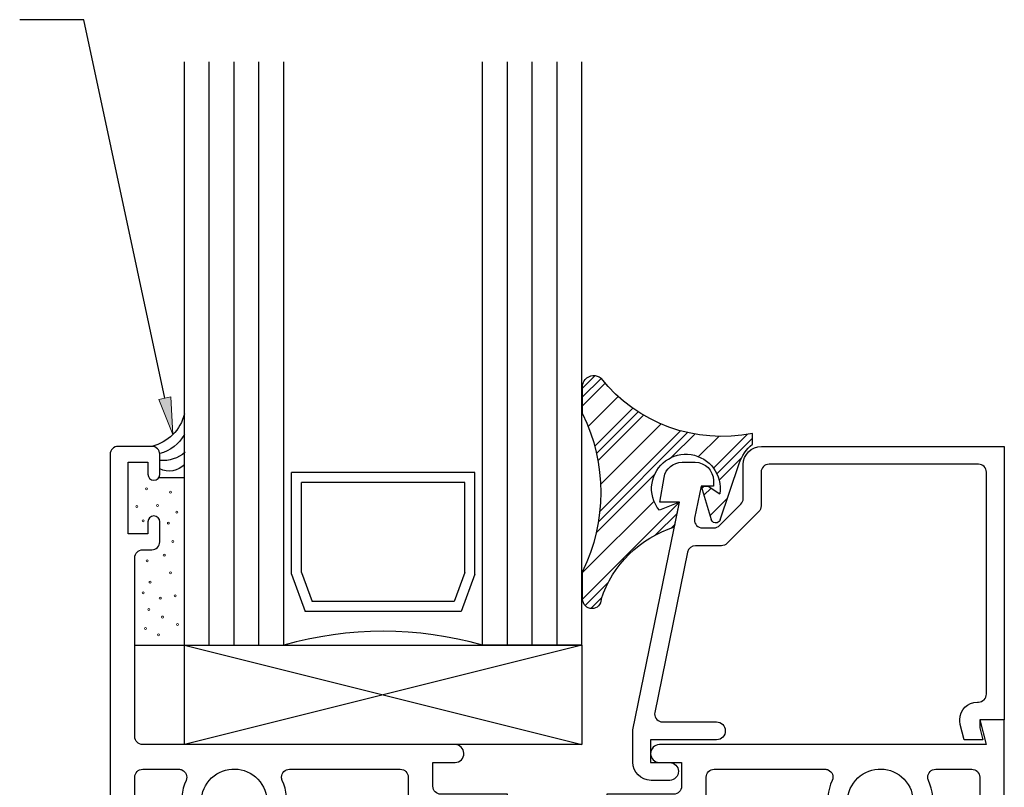
# Model space of a CAD drawing. Units: inches. Extents: x 0.5 to 8, y 0.3 to 10.7.
# Drawn here: x 2.9 to 5.4, y 7 to 8.9 of the extents above; entities that cross this region are included whole.
import ezdxf

# ---------------------------------------------------------------- set-up
doc = ezdxf.new("R2010")
doc.units = ezdxf.units.IN
doc.header["$MEASUREMENT"] = 0
doc.layers.add('OBJ', color=7, linetype='Continuous')
doc.layers.add('POLY', color=7, linetype='Continuous')

# ---------------------------------------------------------------- blocks, each defined once
blk = doc.blocks.new('block 58')
at = {"layer": 'POLY', "color": 242, "lineweight": 25, "true_color": 0xcc0033}
blk.add_lwpolyline([(3.312, 7.3114), (3.312, 7.7326)], dxfattribs=at)
blk = doc.blocks.new('block 59')
at = {"layer": 'POLY', "color": 242, "lineweight": 25, "true_color": 0xcc0033}
blk.add_lwpolyline([(3.187, 7.3114), (3.312, 7.3114)], dxfattribs=at)
blk = doc.blocks.new('block 60')
at = {"layer": 'POLY', "color": 242, "lineweight": 13, "true_color": 0xcc0033}
blk.add_open_spline([(3.2613, 7.5352), (3.2599, 7.5352), (3.2588, 7.5363), (3.2588, 7.5377), (3.2588, 7.5391), (3.2599, 7.5402), (3.2613, 7.5402), (3.2627, 7.5402), (3.2638, 7.5391), (3.2638, 7.5377), (3.2638, 7.5363), (3.2627, 7.5352), (3.2613, 7.5352)], degree=3, knots=[0, 0, 0, 0, 1, 1, 1, 2, 2, 2, 3, 3, 3, 4, 4, 4, 4], dxfattribs=at)
blk = doc.blocks.new('block 61')
at = {"layer": 'POLY', "color": 242, "lineweight": 13, "true_color": 0xcc0033}
blk.add_open_spline([(3.208, 7.4402), (3.2067, 7.4402), (3.2055, 7.4413), (3.2055, 7.4427), (3.2055, 7.4441), (3.2067, 7.4452), (3.208, 7.4452), (3.2094, 7.4452), (3.2105, 7.4441), (3.2105, 7.4427), (3.2105, 7.4413), (3.2094, 7.4402), (3.208, 7.4402)], degree=3, knots=[0, 0, 0, 0, 1, 1, 1, 2, 2, 2, 3, 3, 3, 4, 4, 4, 4], dxfattribs=at)
blk = doc.blocks.new('block 62')
at = {"layer": 'POLY', "color": 242, "lineweight": 13, "true_color": 0xcc0033}
blk.add_open_spline([(3.2887, 7.433), (3.2873, 7.433), (3.2862, 7.4341), (3.2862, 7.4355), (3.2862, 7.4369), (3.2873, 7.438), (3.2887, 7.438), (3.29, 7.438), (3.2912, 7.4369), (3.2912, 7.4355), (3.2912, 7.4341), (3.29, 7.433), (3.2887, 7.433)], degree=3, knots=[0, 0, 0, 0, 1, 1, 1, 2, 2, 2, 3, 3, 3, 4, 4, 4, 4], dxfattribs=at)
blk = doc.blocks.new('block 63')
at = {"layer": 'POLY', "color": 242, "lineweight": 13, "true_color": 0xcc0033}
blk.add_open_spline([(3.2138, 7.351), (3.2124, 7.351), (3.2113, 7.3521), (3.2113, 7.3535), (3.2113, 7.3548), (3.2124, 7.356), (3.2138, 7.356), (3.2152, 7.356), (3.2163, 7.3548), (3.2163, 7.3535), (3.2163, 7.3521), (3.2152, 7.351), (3.2138, 7.351)], degree=3, knots=[0, 0, 0, 0, 1, 1, 1, 2, 2, 2, 3, 3, 3, 4, 4, 4, 4], dxfattribs=at)
blk = doc.blocks.new('block 64')
at = {"layer": 'POLY', "color": 242, "lineweight": 13, "true_color": 0xcc0033}
blk.add_open_spline([(3.2224, 7.3985), (3.2211, 7.3985), (3.2199, 7.3996), (3.2199, 7.401), (3.2199, 7.4023), (3.2211, 7.4035), (3.2224, 7.4035), (3.2238, 7.4035), (3.2249, 7.4023), (3.2249, 7.401), (3.2249, 7.3996), (3.2238, 7.3985), (3.2224, 7.3985)], degree=3, knots=[0, 0, 0, 0, 1, 1, 1, 2, 2, 2, 3, 3, 3, 4, 4, 4, 4], dxfattribs=at)
blk = doc.blocks.new('block 65')
at = {"layer": 'POLY', "color": 242, "lineweight": 13, "true_color": 0xcc0033}
blk.add_open_spline([(3.2469, 7.3351), (3.2455, 7.3351), (3.2444, 7.3362), (3.2444, 7.3376), (3.2444, 7.339), (3.2455, 7.3401), (3.2469, 7.3401), (3.2483, 7.3401), (3.2494, 7.339), (3.2494, 7.3376), (3.2494, 7.3362), (3.2483, 7.3351), (3.2469, 7.3351)], degree=3, knots=[0, 0, 0, 0, 1, 1, 1, 2, 2, 2, 3, 3, 3, 4, 4, 4, 4], dxfattribs=at)
blk = doc.blocks.new('block 66')
at = {"layer": 'POLY', "color": 242, "lineweight": 13, "true_color": 0xcc0033}
blk.add_open_spline([(3.257, 7.3797), (3.2556, 7.3797), (3.2545, 7.3809), (3.2545, 7.3822), (3.2545, 7.3836), (3.2556, 7.3847), (3.257, 7.3847), (3.2584, 7.3847), (3.2595, 7.3836), (3.2595, 7.3822), (3.2595, 7.3809), (3.2584, 7.3797), (3.257, 7.3797)], degree=3, knots=[0, 0, 0, 0, 1, 1, 1, 2, 2, 2, 3, 3, 3, 4, 4, 4, 4], dxfattribs=at)
blk = doc.blocks.new('block 67')
at = {"layer": 'POLY', "color": 242, "lineweight": 13, "true_color": 0xcc0033}
blk.add_open_spline([(3.2181, 7.5208), (3.2167, 7.5208), (3.2156, 7.5219), (3.2156, 7.5233), (3.2156, 7.5247), (3.2167, 7.5258), (3.2181, 7.5258), (3.2195, 7.5258), (3.2206, 7.5247), (3.2206, 7.5233), (3.2206, 7.5219), (3.2195, 7.5208), (3.2181, 7.5208)], degree=3, knots=[0, 0, 0, 0, 1, 1, 1, 2, 2, 2, 3, 3, 3, 4, 4, 4, 4], dxfattribs=at)
blk = doc.blocks.new('block 68')
at = {"layer": 'POLY', "color": 242, "lineweight": 13, "true_color": 0xcc0033}
blk.add_open_spline([(3.2771, 7.4906), (3.2758, 7.4906), (3.2746, 7.4917), (3.2746, 7.4931), (3.2746, 7.4945), (3.2758, 7.4956), (3.2771, 7.4956), (3.2785, 7.4956), (3.2796, 7.4945), (3.2796, 7.4931), (3.2796, 7.4917), (3.2785, 7.4906), (3.2771, 7.4906)], degree=3, knots=[0, 0, 0, 0, 1, 1, 1, 2, 2, 2, 3, 3, 3, 4, 4, 4, 4], dxfattribs=at)
blk = doc.blocks.new('block 69')
at = {"layer": 'POLY', "color": 242, "lineweight": 13, "true_color": 0xcc0033}
blk.add_open_spline([(3.2253, 7.4676), (3.2239, 7.4676), (3.2228, 7.4687), (3.2228, 7.4701), (3.2228, 7.4714), (3.2239, 7.4726), (3.2253, 7.4726), (3.2267, 7.4726), (3.2278, 7.4714), (3.2278, 7.4701), (3.2278, 7.4687), (3.2267, 7.4676), (3.2253, 7.4676)], degree=3, knots=[0, 0, 0, 0, 1, 1, 1, 2, 2, 2, 3, 3, 3, 4, 4, 4, 4], dxfattribs=at)
blk = doc.blocks.new('block 70')
at = {"layer": 'POLY', "color": 242, "lineweight": 13, "true_color": 0xcc0033}
blk.add_open_spline([(3.2512, 7.4272), (3.2498, 7.4272), (3.2487, 7.4284), (3.2487, 7.4297), (3.2487, 7.4311), (3.2498, 7.4322), (3.2512, 7.4322), (3.2526, 7.4322), (3.2537, 7.4311), (3.2537, 7.4297), (3.2537, 7.4284), (3.2526, 7.4272), (3.2512, 7.4272)], degree=3, knots=[0, 0, 0, 0, 1, 1, 1, 2, 2, 2, 3, 3, 3, 4, 4, 4, 4], dxfattribs=at)
blk = doc.blocks.new('block 71')
at = {"layer": 'POLY', "color": 242, "lineweight": 13, "true_color": 0xcc0033}
blk.add_open_spline([(3.2944, 7.361), (3.293, 7.361), (3.2919, 7.3622), (3.2919, 7.3635), (3.2919, 7.3649), (3.293, 7.366), (3.2944, 7.366), (3.2958, 7.366), (3.2969, 7.3649), (3.2969, 7.3635), (3.2969, 7.3622), (3.2958, 7.361), (3.2944, 7.361)], degree=3, knots=[0, 0, 0, 0, 1, 1, 1, 2, 2, 2, 3, 3, 3, 4, 4, 4, 4], dxfattribs=at)
blk = doc.blocks.new('block 72')
at = {"layer": 'POLY', "color": 242, "lineweight": 13, "true_color": 0xcc0033}
blk.add_open_spline([(3.2714, 7.6158), (3.27, 7.6158), (3.2689, 7.6169), (3.2689, 7.6183), (3.2689, 7.6197), (3.27, 7.6208), (3.2714, 7.6208), (3.2728, 7.6208), (3.2739, 7.6197), (3.2739, 7.6183), (3.2739, 7.6169), (3.2728, 7.6158), (3.2714, 7.6158)], degree=3, knots=[0, 0, 0, 0, 1, 1, 1, 2, 2, 2, 3, 3, 3, 4, 4, 4, 4], dxfattribs=at)
blk = doc.blocks.new('block 73')
at = {"layer": 'POLY', "color": 242, "lineweight": 13, "true_color": 0xcc0033}
blk.add_open_spline([(3.2771, 7.6935), (3.2758, 7.6935), (3.2746, 7.6947), (3.2746, 7.696), (3.2746, 7.6974), (3.2758, 7.6985), (3.2771, 7.6985), (3.2785, 7.6985), (3.2796, 7.6974), (3.2796, 7.696), (3.2796, 7.6947), (3.2785, 7.6935), (3.2771, 7.6935)], degree=3, knots=[0, 0, 0, 0, 1, 1, 1, 2, 2, 2, 3, 3, 3, 4, 4, 4, 4], dxfattribs=at)
blk = doc.blocks.new('block 74')
at = {"layer": 'POLY', "color": 242, "lineweight": 13, "true_color": 0xcc0033}
blk.add_open_spline([(3.293, 7.6432), (3.2916, 7.6432), (3.2905, 7.6443), (3.2905, 7.6457), (3.2905, 7.647), (3.2916, 7.6482), (3.293, 7.6482), (3.2944, 7.6482), (3.2955, 7.647), (3.2955, 7.6457), (3.2955, 7.6443), (3.2944, 7.6432), (3.293, 7.6432)], degree=3, knots=[0, 0, 0, 0, 1, 1, 1, 2, 2, 2, 3, 3, 3, 4, 4, 4, 4], dxfattribs=at)
blk = doc.blocks.new('block 75')
at = {"layer": 'POLY', "color": 242, "lineweight": 13, "true_color": 0xcc0033}
blk.add_open_spline([(3.2829, 7.5697), (3.2815, 7.5697), (3.2804, 7.5709), (3.2804, 7.5722), (3.2804, 7.5736), (3.2815, 7.5747), (3.2829, 7.5747), (3.2843, 7.5747), (3.2854, 7.5736), (3.2854, 7.5722), (3.2854, 7.5709), (3.2843, 7.5697), (3.2829, 7.5697)], degree=3, knots=[0, 0, 0, 0, 1, 1, 1, 2, 2, 2, 3, 3, 3, 4, 4, 4, 4], dxfattribs=at)
blk = doc.blocks.new('block 76')
at = {"layer": 'POLY', "color": 242, "lineweight": 13, "true_color": 0xcc0033}
blk.add_open_spline([(3.208, 7.6216), (3.2067, 7.6216), (3.2055, 7.6227), (3.2055, 7.6241), (3.2055, 7.6254), (3.2067, 7.6266), (3.208, 7.6266), (3.2094, 7.6266), (3.2105, 7.6254), (3.2105, 7.6241), (3.2105, 7.6227), (3.2094, 7.6216), (3.208, 7.6216)], degree=3, knots=[0, 0, 0, 0, 1, 1, 1, 2, 2, 2, 3, 3, 3, 4, 4, 4, 4], dxfattribs=at)
blk = doc.blocks.new('block 77')
at = {"layer": 'POLY', "color": 242, "lineweight": 13, "true_color": 0xcc0033}
blk.add_open_spline([(3.1922, 7.6575), (3.1908, 7.6575), (3.1897, 7.6587), (3.1897, 7.66), (3.1897, 7.6614), (3.1908, 7.6625), (3.1922, 7.6625), (3.1936, 7.6625), (3.1947, 7.6614), (3.1947, 7.66), (3.1947, 7.6587), (3.1936, 7.6575), (3.1922, 7.6575)], degree=3, knots=[0, 0, 0, 0, 1, 1, 1, 2, 2, 2, 3, 3, 3, 4, 4, 4, 4], dxfattribs=at)
blk = doc.blocks.new('block 78')
at = {"layer": 'POLY', "color": 242, "lineweight": 13, "true_color": 0xcc0033}
blk.add_open_spline([(3.2167, 7.7022), (3.2153, 7.7022), (3.2142, 7.7033), (3.2142, 7.7047), (3.2142, 7.7061), (3.2153, 7.7072), (3.2167, 7.7072), (3.2181, 7.7072), (3.2192, 7.7061), (3.2192, 7.7047), (3.2192, 7.7033), (3.2181, 7.7022), (3.2167, 7.7022)], degree=3, knots=[0, 0, 0, 0, 1, 1, 1, 2, 2, 2, 3, 3, 3, 4, 4, 4, 4], dxfattribs=at)
blk = doc.blocks.new('block 79')
at = {"layer": 'POLY', "color": 242, "lineweight": 13, "true_color": 0xcc0033}
blk.add_open_spline([(3.244, 7.6604), (3.2427, 7.6604), (3.2415, 7.6615), (3.2415, 7.6629), (3.2415, 7.6643), (3.2427, 7.6654), (3.244, 7.6654), (3.2454, 7.6654), (3.2465, 7.6643), (3.2465, 7.6629), (3.2465, 7.6615), (3.2454, 7.6604), (3.244, 7.6604)], degree=3, knots=[0, 0, 0, 0, 1, 1, 1, 2, 2, 2, 3, 3, 3, 4, 4, 4, 4], dxfattribs=at)
blk = doc.blocks.new('block 80')
at = {"layer": 'POLY', "color": 242, "lineweight": 25, "true_color": 0xcc0033}
blk.add_open_spline([(3.312, 7.8934), (3.3021, 7.8529), (3.2705, 7.8213), (3.23, 7.8114)], degree=3, dxfattribs=at)
blk = doc.blocks.new('block 81')
at = {"layer": 'POLY', "color": 242, "lineweight": 25, "true_color": 0xcc0033}
blk.add_open_spline([(3.312, 7.8413), (3.2988, 7.8175), (3.2763, 7.8001), (3.2499, 7.7933)], degree=3, dxfattribs=at)
blk = doc.blocks.new('block 82')
at = {"layer": 'POLY', "color": 242, "lineweight": 25, "true_color": 0xcc0033}
blk.add_open_spline([(3.3137, 7.7967), (3.2962, 7.7814), (3.2732, 7.7739), (3.25, 7.7759)], degree=3, dxfattribs=at)
blk = doc.blocks.new('block 83')
at = {"layer": 'POLY', "color": 242, "lineweight": 25, "true_color": 0xcc0033}
blk.add_open_spline([(3.312, 7.7653), (3.2957, 7.749), (3.2708, 7.7448), (3.25, 7.7548)], degree=3, dxfattribs=at)
blk = doc.blocks.new('block 84')
at = {"layer": 'POLY', "color": 242, "lineweight": 25, "true_color": 0xcc0033}
blk.add_lwpolyline([(3.312, 7.7326), (3.2471, 7.7326)], dxfattribs=at)
blk = doc.blocks.new('block 85')
at = {"layer": 'POLY', "color": 242, "lineweight": 25, "true_color": 0xcc0033}
blk.add_lwpolyline([(4.314, 7.8936), (4.314, 7.9662)], dxfattribs=at)
blk = doc.blocks.new('block 86')
at = {"layer": 'POLY', "color": 242, "lineweight": 25, "true_color": 0xcc0033}
blk.add_lwpolyline([(4.314, 7.4266), (4.314, 7.497)], dxfattribs=at)
blk = doc.blocks.new('block 87')
at = {"layer": 'POLY', "color": 242, "lineweight": 25, "true_color": 0xcc0033}
blk.add_open_spline([(4.314, 7.8936), (4.3748, 7.7684), (4.3748, 7.6222), (4.314, 7.497)], degree=3, dxfattribs=at)
blk = doc.blocks.new('block 88')
at = {"layer": 'POLY', "color": 242, "lineweight": 25, "true_color": 0xcc0033}
blk.add_open_spline([(4.314, 7.9662), (4.3149, 7.9711), (4.3171, 7.9757), (4.3203, 7.9795), (4.3305, 7.9915), (4.3484, 7.993), (4.3604, 7.9828)], degree=3, knots=[0, 0, 0, 0, 1, 1, 1, 2, 2, 2, 2], dxfattribs=at)
blk = doc.blocks.new('block 89')
at = {"layer": 'POLY', "color": 242, "lineweight": 25, "true_color": 0xcc0033}
blk.add_open_spline([(4.7411, 7.844), (4.5982, 7.8153), (4.4513, 7.8688), (4.3604, 7.9828)], degree=3, dxfattribs=at)
blk = doc.blocks.new('block 90')
at = {"layer": 'POLY', "color": 242, "lineweight": 25, "true_color": 0xcc0033}
blk.add_open_spline([(4.3604, 7.4266), (4.3604, 7.4138), (4.35, 7.4034), (4.3372, 7.4034), (4.3244, 7.4034), (4.314, 7.4138), (4.314, 7.4266)], degree=3, knots=[0, 0, 0, 0, 1, 1, 1, 2, 2, 2, 2], dxfattribs=at)
blk = doc.blocks.new('block 91')
at = {"layer": 'POLY', "color": 242, "lineweight": 25, "true_color": 0xcc0033}
blk.add_open_spline([(4.3604, 7.4266), (4.3889, 7.5136), (4.4577, 7.5814), (4.5451, 7.6086)], degree=3, dxfattribs=at)
blk = doc.blocks.new('block 92')
at = {"layer": 'POLY', "color": 242, "lineweight": 25, "true_color": 0xcc0033}
blk.add_open_spline([(4.5071, 7.6507), (4.4915, 7.6696), (4.4847, 7.6944), (4.4885, 7.7186), (4.4958, 7.7657), (4.5398, 7.7979), (4.5868, 7.7907), (4.6339, 7.7834), (4.6661, 7.7394), (4.6588, 7.6923)], degree=3, knots=[0, 0, 0, 0, 1, 1, 1, 2, 2, 2, 3, 3, 3, 3], dxfattribs=at)
blk = doc.blocks.new('block 93')
at = {"layer": 'POLY', "color": 242, "lineweight": 25, "true_color": 0xcc0033}
blk.add_lwpolyline([(4.558, 7.6714), (4.5071, 7.6507)], dxfattribs=at)
blk = doc.blocks.new('block 94')
at = {"layer": 'POLY', "color": 242, "lineweight": 25, "true_color": 0xcc0033}
blk.add_lwpolyline([(4.5451, 7.6086), (4.558, 7.6714)], dxfattribs=at)
blk = doc.blocks.new('block 95')
at = {"layer": 'POLY', "color": 242, "lineweight": 25, "true_color": 0xcc0033}
blk.add_lwpolyline([(4.7411, 7.8172), (4.7411, 7.844)], dxfattribs=at)
blk = doc.blocks.new('block 96')
at = {"layer": 'POLY', "color": 242, "lineweight": 25, "true_color": 0xcc0033}
blk.add_open_spline([(4.7079, 7.7682), (4.7143, 7.7873), (4.7258, 7.8042), (4.7411, 7.8172)], degree=3, dxfattribs=at)
blk = doc.blocks.new('block 97')
at = {"layer": 'POLY', "color": 242, "lineweight": 25, "true_color": 0xcc0033}
blk.add_lwpolyline([(4.6602, 7.627), (4.7079, 7.7682)], dxfattribs=at)
blk = doc.blocks.new('block 98')
at = {"layer": 'POLY', "color": 242, "lineweight": 25, "true_color": 0xcc0033}
blk.add_open_spline([(4.6602, 7.627), (4.659, 7.6234), (4.656, 7.6206), (4.6524, 7.6194), (4.6461, 7.6175), (4.6394, 7.6211), (4.6375, 7.6274)], degree=3, knots=[0, 0, 0, 0, 1, 1, 1, 2, 2, 2, 2], dxfattribs=at)
blk = doc.blocks.new('block 99')
at = {"layer": 'POLY', "color": 242, "lineweight": 25, "true_color": 0xcc0033}
blk.add_lwpolyline([(4.6121, 7.7114), (4.6375, 7.6274)], dxfattribs=at)
blk = doc.blocks.new('block 100')
at = {"layer": 'POLY', "color": 242, "lineweight": 25, "true_color": 0xcc0033}
blk.add_lwpolyline([(4.6301, 7.7114), (4.6588, 7.6923)], dxfattribs=at)
blk = doc.blocks.new('block 101')
at = {"layer": 'POLY', "color": 242, "lineweight": 25, "true_color": 0xcc0033}
blk.add_lwpolyline([(4.6121, 7.7114), (4.6301, 7.7114)], dxfattribs=at)
blk = doc.blocks.new('block 136')
at = {"layer": 'OBJ', "color": 4, "lineweight": 25, "true_color": 0x00ffff}
blk.add_open_spline([(3.875, 6.9794), (3.875, 6.9905), (3.866, 6.9994), (3.855, 6.9994), (3.855, 6.9994), (3.5763, 6.9994), (3.5763, 6.9994), (3.5653, 6.9994), (3.5563, 6.9905), (3.5563, 6.9794), (3.5563, 6.9766), (3.5569, 6.9738), (3.5581, 6.9713), (3.5809, 6.92), (3.5689, 6.8599), (3.5282, 6.8213), (3.5182, 6.8118), (3.5024, 6.8122), (3.4929, 6.8222), (3.4834, 6.8322), (3.4838, 6.8481), (3.4938, 6.8576), (3.5268, 6.8889), (3.5282, 6.9412), (3.4968, 6.9742), (3.4655, 7.0073), (3.4133, 7.0086), (3.3802, 6.9773), (3.3472, 6.9459), (3.3458, 6.8937), (3.3772, 6.8606), (3.3781, 6.8596), (3.3792, 6.8586), (3.3802, 6.8576), (3.3902, 6.8481), (3.3906, 6.8322), (3.3811, 6.8222), (3.3716, 6.8122), (3.3558, 6.8118), (3.3458, 6.8213), (3.3051, 6.8599), (3.2931, 6.92), (3.3159, 6.9713), (3.3204, 6.9814), (3.3159, 6.9932), (3.3058, 6.9977), (3.3032, 6.9988), (3.3005, 6.9994), (3.2977, 6.9994), (3.2977, 6.9994), (3.207, 6.9994), (3.207, 6.9994), (3.196, 6.9994), (3.187, 6.9905), (3.187, 6.9794), (3.187, 6.9794), (3.187, 6.3439), (3.187, 6.3439), (3.1691, 6.3229), (3.1715, 6.2914), (3.1925, 6.2734), (3.1978, 6.2689), (3.204, 6.2655), (3.2106, 6.2635), (3.2106, 6.2635), (3.1779, 6.0779), (3.1779, 6.0779), (3.1762, 6.0684), (3.1679, 6.0614), (3.1582, 6.0614), (3.1582, 6.0614), (3.145, 6.0614), (3.145, 6.0614), (3.134, 6.0614), (3.125, 6.0704), (3.125, 6.0814), (3.125, 6.0814), (3.125, 7.7914), (3.125, 7.7914), (3.125, 7.8025), (3.134, 7.8114), (3.145, 7.8114), (3.145, 7.8114), (3.23, 7.8114), (3.23, 7.8114), (3.241, 7.8114), (3.25, 7.8025), (3.25, 7.7914), (3.25, 7.7914), (3.25, 7.7414), (3.25, 7.7414), (3.25, 7.7331), (3.2433, 7.7264), (3.235, 7.7264), (3.2267, 7.7264), (3.22, 7.7331), (3.22, 7.7414), (3.22, 7.7414), (3.22, 7.7714), (3.22, 7.7714), (3.22, 7.7714), (3.17, 7.7714), (3.17, 7.7714), (3.17, 7.7714), (3.17, 7.5914), (3.17, 7.5914), (3.17, 7.5914), (3.22, 7.5914), (3.22, 7.5914), (3.22, 7.5914), (3.22, 7.6214), (3.22, 7.6214), (3.22, 7.6297), (3.2267, 7.6364), (3.235, 7.6364), (3.2433, 7.6364), (3.25, 7.6297), (3.25, 7.6214), (3.25, 7.6214), (3.25, 7.5714), (3.25, 7.5714), (3.25, 7.5604), (3.241, 7.5514), (3.23, 7.5514), (3.23, 7.5514), (3.207, 7.5514), (3.207, 7.5514), (3.196, 7.5514), (3.187, 7.5425), (3.187, 7.5314), (3.187, 7.5314), (3.187, 7.0814), (3.187, 7.0814), (3.187, 7.0704), (3.196, 7.0614), (3.207, 7.0614), (3.207, 7.0614), (3.993, 7.0614), (3.993, 7.0614), (4.005, 7.0611), (4.0147, 7.0515), (4.015, 7.0394), (4.0153, 7.027), (4.0054, 7.0167), (3.993, 7.0164), (3.993, 7.0164), (3.937, 7.0164), (3.937, 7.0164), (3.937, 7.0164), (3.937, 6.9564), (3.937, 6.9564), (3.937, 6.9454), (3.946, 6.9364), (3.957, 6.9364), (3.957, 6.9364), (4.125, 6.9364), (4.125, 6.9364), (4.125, 6.9364), (4.125, 6.8544), (4.125, 6.8544), (4.125, 6.8434), (4.116, 6.8344), (4.105, 6.8344), (4.094, 6.8344), (4.085, 6.8434), (4.085, 6.8544), (4.085, 6.8655), (4.076, 6.8744), (4.065, 6.8744), (4.065, 6.8744), (4.02, 6.8744), (4.02, 6.8744), (4.009, 6.8744), (4, 6.8655), (4, 6.8544), (4, 6.8544), (4, 6.6144), (4, 6.6144), (4, 6.6034), (4.009, 6.5944), (4.02, 6.5944), (4.02, 6.5944), (4.065, 6.5944), (4.065, 6.5944), (4.076, 6.5944), (4.085, 6.6034), (4.085, 6.6144), (4.085, 6.6255), (4.094, 6.6344), (4.105, 6.6344), (4.116, 6.6344), (4.125, 6.6255), (4.125, 6.6144), (4.125, 6.6144), (4.125, 6.6064), (4.125, 6.6064), (4.125, 6.5722), (4.0972, 6.5444), (4.063, 6.5444), (4.063, 6.5444), (4.012, 6.5444), (4.012, 6.5444), (3.9778, 6.5444), (3.95, 6.5722), (3.95, 6.6064), (3.95, 6.6064), (3.95, 6.8569), (3.95, 6.8569), (3.9495, 6.8648), (3.9444, 6.8717), (3.937, 6.8744), (3.9028, 6.8744), (3.875, 6.9022), (3.875, 6.9364), (3.875, 6.9364), (3.875, 6.9794), (3.875, 6.9794)], degree=3, knots=[0, 0, 0, 0, 1, 1, 1, 2, 2, 2, 3, 3, 3, 4, 4, 4, 5, 5, 5, 6, 6, 6, 7, 7, 7, 8, 8, 8, 9, 9, 9, 10, 10, 10, 11, 11, 11, 12, 12, 12, 13, 13, 13, 14, 14, 14, 15, 15, 15, 16, 16, 16, 17, 17, 17, 18, 18, 18, 19, 19, 19, 20, 20, 20, 21, 21, 21, 22, 22, 22, 23, 23, 23, 24, 24, 24, 25, 25, 25, 26, 26, 26, 27, 27, 27, 28, 28, 28, 29, 29, 29, 30, 30, 30, 31, 31, 31, 32, 32, 32, 33, 33, 33, 34, 34, 34, 35, 35, 35, 36, 36, 36, 37, 37, 37, 38, 38, 38, 39, 39, 39, 40, 40, 40, 41, 41, 41, 42, 42, 42, 43, 43, 43, 44, 44, 44, 45, 45, 45, 46, 46, 46, 47, 47, 47, 48, 48, 48, 49, 49, 49, 50, 50, 50, 51, 51, 51, 52, 52, 52, 53, 53, 53, 54, 54, 54, 55, 55, 55, 56, 56, 56, 57, 57, 57, 58, 58, 58, 59, 59, 59, 60, 60, 60, 61, 61, 61, 62, 62, 62, 63, 63, 63, 64, 64, 64, 65, 65, 65, 66, 66, 66, 67, 67, 67, 68, 68, 68, 69, 69, 69, 70, 70, 70, 71, 71, 71, 72, 72, 72, 72], dxfattribs=at)
blk = doc.blocks.new('block 137')
at = {"layer": 'OBJ', "color": 4, "lineweight": 25, "true_color": 0x00ffff}
blk.add_open_spline([(4.9237, 6.9994), (4.9237, 6.9994), (4.645, 6.9994), (4.645, 6.9994), (4.634, 6.9994), (4.625, 6.9905), (4.625, 6.9794), (4.625, 6.9794), (4.625, 6.9364), (4.625, 6.9364), (4.625, 6.9022), (4.5972, 6.8744), (4.563, 6.8744), (4.5556, 6.8717), (4.5505, 6.8648), (4.55, 6.8569), (4.55, 6.8569), (4.55, 6.6064), (4.55, 6.6064), (4.55, 6.5722), (4.5222, 6.5444), (4.488, 6.5444), (4.488, 6.5444), (4.437, 6.5444), (4.437, 6.5444), (4.4028, 6.5444), (4.375, 6.5722), (4.375, 6.6064), (4.375, 6.6064), (4.375, 6.6144), (4.375, 6.6144), (4.375, 6.6146), (4.375, 6.6149), (4.375, 6.6151), (4.3752, 6.6262), (4.3843, 6.635), (4.3953, 6.6348), (4.4064, 6.6346), (4.4152, 6.6255), (4.415, 6.6144), (4.415, 6.6034), (4.424, 6.5944), (4.435, 6.5944), (4.435, 6.5944), (4.48, 6.5944), (4.48, 6.5944), (4.491, 6.5944), (4.5, 6.6034), (4.5, 6.6144), (4.5, 6.6144), (4.5, 6.8544), (4.5, 6.8544), (4.5, 6.8655), (4.491, 6.8744), (4.48, 6.8744), (4.48, 6.8744), (4.435, 6.8744), (4.435, 6.8744), (4.424, 6.8744), (4.415, 6.8655), (4.415, 6.8544), (4.415, 6.8434), (4.406, 6.8344), (4.395, 6.8344), (4.384, 6.8344), (4.375, 6.8434), (4.375, 6.8544), (4.375, 6.8544), (4.375, 6.9364), (4.375, 6.9364), (4.375, 6.9364), (4.543, 6.9364), (4.543, 6.9364), (4.554, 6.9364), (4.563, 6.9454), (4.563, 6.9564), (4.563, 6.9564), (4.563, 7.0164), (4.563, 7.0164), (4.563, 7.0164), (4.507, 7.0164), (4.507, 7.0164), (4.495, 7.0167), (4.4853, 7.0264), (4.485, 7.0384), (4.4847, 7.0508), (4.4946, 7.0611), (4.507, 7.0614), (4.507, 7.0614), (5.3296, 7.0614), (5.3296, 7.0614), (5.3296, 7.0614), (5.313, 7.1234), (5.313, 7.1234), (5.313, 7.1234), (5.375, 7.1234), (5.375, 7.1234), (5.375, 7.1234), (5.375, 6.0814), (5.375, 6.0814), (5.375, 6.0704), (5.366, 6.0614), (5.355, 6.0614), (5.355, 6.0614), (5.3418, 6.0614), (5.3418, 6.0614), (5.3321, 6.0614), (5.3238, 6.0684), (5.3221, 6.0779), (5.3221, 6.0779), (5.2894, 6.2635), (5.2894, 6.2635), (5.3158, 6.2715), (5.3308, 6.2993), (5.3229, 6.3258), (5.3209, 6.3324), (5.3175, 6.3386), (5.313, 6.3439), (5.313, 6.3439), (5.313, 6.9794), (5.313, 6.9794), (5.313, 6.9905), (5.304, 6.9994), (5.293, 6.9994), (5.293, 6.9994), (5.2023, 6.9994), (5.2023, 6.9994), (5.1913, 6.9994), (5.1823, 6.9905), (5.1823, 6.9794), (5.1823, 6.9766), (5.1829, 6.9738), (5.1841, 6.9713), (5.2069, 6.92), (5.1949, 6.8599), (5.1542, 6.8213), (5.1442, 6.8118), (5.1284, 6.8122), (5.1189, 6.8222), (5.1094, 6.8322), (5.1098, 6.8481), (5.1198, 6.8576), (5.1528, 6.8889), (5.1542, 6.9412), (5.1228, 6.9742), (5.0915, 7.0073), (5.0393, 7.0086), (5.0062, 6.9773), (4.9732, 6.9459), (4.9718, 6.8937), (5.0032, 6.8606), (5.0041, 6.8596), (5.0052, 6.8586), (5.0062, 6.8576), (5.0162, 6.8481), (5.0166, 6.8322), (5.0071, 6.8222), (4.9976, 6.8122), (4.9818, 6.8118), (4.9718, 6.8213), (4.9311, 6.8599), (4.9191, 6.92), (4.9419, 6.9713), (4.9464, 6.9814), (4.9419, 6.9932), (4.9318, 6.9977), (4.9292, 6.9988), (4.9265, 6.9994), (4.9237, 6.9994)], degree=3, knots=[0, 0, 0, 0, 1, 1, 1, 2, 2, 2, 3, 3, 3, 4, 4, 4, 5, 5, 5, 6, 6, 6, 7, 7, 7, 8, 8, 8, 9, 9, 9, 10, 10, 10, 11, 11, 11, 12, 12, 12, 13, 13, 13, 14, 14, 14, 15, 15, 15, 16, 16, 16, 17, 17, 17, 18, 18, 18, 19, 19, 19, 20, 20, 20, 21, 21, 21, 22, 22, 22, 23, 23, 23, 24, 24, 24, 25, 25, 25, 26, 26, 26, 27, 27, 27, 28, 28, 28, 29, 29, 29, 30, 30, 30, 31, 31, 31, 32, 32, 32, 33, 33, 33, 34, 34, 34, 35, 35, 35, 36, 36, 36, 37, 37, 37, 38, 38, 38, 39, 39, 39, 40, 40, 40, 41, 41, 41, 42, 42, 42, 43, 43, 43, 44, 44, 44, 45, 45, 45, 46, 46, 46, 47, 47, 47, 48, 48, 48, 49, 49, 49, 50, 50, 50, 51, 51, 51, 52, 52, 52, 53, 53, 53, 54, 54, 54, 55, 55, 55, 56, 56, 56, 56], dxfattribs=at)
blk = doc.blocks.new('block 138')
at = {"layer": 'OBJ', "color": 4, "lineweight": 25, "true_color": 0x00ffff}
blk.add_lwpolyline([(4.312, 7.3114), (4.312, 7.0614)], dxfattribs=at)
blk = doc.blocks.new('block 139')
at = {"layer": 'OBJ', "color": 4, "lineweight": 25, "true_color": 0x00ffff}
blk.add_lwpolyline([(4.0174, 7.4945), (3.9908, 7.4209)], dxfattribs=at)
blk = doc.blocks.new('block 140')
at = {"layer": 'OBJ', "color": 4, "lineweight": 25, "true_color": 0x00ffff}
blk.add_lwpolyline([(4.0424, 7.4901), (4.0083, 7.3959)], dxfattribs=at)
blk = doc.blocks.new('block 141')
at = {"layer": 'OBJ', "color": 4, "lineweight": 25, "true_color": 0x00ffff}
blk.add_lwpolyline([(4.0424, 7.4901), (4.0424, 7.7455)], dxfattribs=at)
blk = doc.blocks.new('block 142')
at = {"layer": 'OBJ', "color": 4, "lineweight": 25, "true_color": 0x00ffff}
blk.add_lwpolyline([(4.0174, 7.4945), (4.0174, 7.7205)], dxfattribs=at)
blk = doc.blocks.new('block 143')
at = {"layer": 'OBJ', "color": 4, "lineweight": 25, "true_color": 0x00ffff}
blk.add_lwpolyline([(3.5816, 7.4901), (3.6157, 7.3959)], dxfattribs=at)
blk = doc.blocks.new('block 144')
at = {"layer": 'OBJ', "color": 4, "lineweight": 25, "true_color": 0x00ffff}
blk.add_lwpolyline([(3.6066, 7.4945), (3.6332, 7.4209)], dxfattribs=at)
blk = doc.blocks.new('block 145')
at = {"layer": 'OBJ', "color": 4, "lineweight": 25, "true_color": 0x00ffff}
blk.add_lwpolyline([(3.6066, 7.4945), (3.6066, 7.7205)], dxfattribs=at)
blk = doc.blocks.new('block 146')
at = {"layer": 'OBJ', "color": 4, "lineweight": 25, "true_color": 0x00ffff}
blk.add_lwpolyline([(3.5816, 7.4901), (3.5816, 7.7455)], dxfattribs=at)
blk = doc.blocks.new('block 147')
at = {"layer": 'OBJ', "color": 4, "lineweight": 25, "true_color": 0x00ffff}
blk.add_lwpolyline([(3.312, 7.0614), (3.312, 7.3114)], dxfattribs=at)
blk = doc.blocks.new('block 148')
at = {"layer": 'OBJ', "color": 4, "lineweight": 25, "true_color": 0x00ffff}
blk.add_lwpolyline([(3.312, 7.3114), (3.562, 7.3114)], dxfattribs=at)
blk = doc.blocks.new('block 149')
at = {"layer": 'OBJ', "color": 4, "lineweight": 25, "true_color": 0x00ffff}
blk.add_open_spline([(4.062, 7.3114), (3.8986, 7.3581), (3.7254, 7.3581), (3.562, 7.3114)], degree=3, dxfattribs=at)
blk = doc.blocks.new('block 150')
at = {"layer": 'OBJ', "color": 4, "lineweight": 25, "true_color": 0x00ffff}
blk.add_lwpolyline([(4.0174, 7.7205), (3.6066, 7.7205)], dxfattribs=at)
blk = doc.blocks.new('block 151')
at = {"layer": 'OBJ', "color": 4, "lineweight": 25, "true_color": 0x00ffff}
blk.add_lwpolyline([(4.0424, 7.7455), (3.5816, 7.7455)], dxfattribs=at)
blk = doc.blocks.new('block 152')
at = {"layer": 'OBJ', "color": 4, "lineweight": 25, "true_color": 0x00ffff}
blk.add_lwpolyline([(3.9908, 7.4209), (3.6332, 7.4209)], dxfattribs=at)
blk = doc.blocks.new('block 153')
at = {"layer": 'OBJ', "color": 4, "lineweight": 25, "true_color": 0x00ffff}
blk.add_lwpolyline([(4.0083, 7.3959), (3.6157, 7.3959)], dxfattribs=at)
blk = doc.blocks.new('block 154')
at = {"layer": 'OBJ', "color": 4, "lineweight": 25, "true_color": 0x00ffff}
blk.add_lwpolyline([(4.312, 7.3114), (4.062, 7.3114)], dxfattribs=at)
blk = doc.blocks.new('block 155')
at = {"layer": 'OBJ', "color": 4, "lineweight": 25, "true_color": 0x00ffff}
blk.add_lwpolyline([(3.312, 7.3114), (4.312, 7.3114)], dxfattribs=at)
blk = doc.blocks.new('block 156')
at = {"layer": 'OBJ', "color": 4, "lineweight": 25, "true_color": 0x00ffff}
blk.add_lwpolyline([(4.312, 7.0614), (3.312, 7.0614)], dxfattribs=at)
blk = doc.blocks.new('block 157')
at = {"layer": 'OBJ', "color": 4, "lineweight": 25, "true_color": 0x00ffff}
blk.add_lwpolyline([(3.312, 7.3114), (4.312, 7.0614)], dxfattribs=at)
blk = doc.blocks.new('block 158')
at = {"layer": 'OBJ', "color": 4, "lineweight": 25, "true_color": 0x00ffff}
blk.add_lwpolyline([(4.312, 7.3114), (3.312, 7.0614)], dxfattribs=at)
blk = doc.blocks.new('block 159')
at = {"layer": 'OBJ', "color": 4, "lineweight": 25, "true_color": 0x00ffff}
blk.add_open_spline([(4.4954, 7.1424), (4.4954, 7.1424), (4.5781, 7.5454), (4.5781, 7.5454), (4.58, 7.5547), (4.5882, 7.5614), (4.5977, 7.5614), (4.5977, 7.5614), (4.663, 7.5614), (4.663, 7.5614), (4.6683, 7.5614), (4.6733, 7.5635), (4.6771, 7.5673), (4.6771, 7.5673), (4.7571, 7.6473), (4.7571, 7.6473), (4.7609, 7.6511), (4.763, 7.6562), (4.763, 7.6615), (4.763, 7.6615), (4.763, 7.7464), (4.763, 7.7464), (4.763, 7.7575), (4.772, 7.7664), (4.783, 7.7664), (4.783, 7.7664), (5.31, 7.7664), (5.31, 7.7664), (5.321, 7.7664), (5.33, 7.7575), (5.33, 7.7464), (5.33, 7.7464), (5.33, 7.1884), (5.33, 7.1884), (5.33, 7.1774), (5.321, 7.1684), (5.31, 7.1684), (5.31, 7.1684), (5.3077, 7.1684), (5.3077, 7.1684), (5.2828, 7.1684), (5.2627, 7.1483), (5.2627, 7.1234), (5.2627, 7.1195), (5.2632, 7.1156), (5.2642, 7.1118), (5.2642, 7.1118), (5.2744, 7.0734), (5.2744, 7.0734), (5.2744, 7.0734), (5.321, 7.0734), (5.321, 7.0734), (5.321, 7.0734), (5.313, 7.1034), (5.313, 7.1034), (5.313, 7.1034), (5.313, 7.1234), (5.313, 7.1234), (5.313, 7.1234), (5.375, 7.1234), (5.375, 7.1234), (5.375, 7.1234), (5.375, 7.8114), (5.375, 7.8114), (5.375, 7.8114), (4.764, 7.8114), (4.764, 7.8114), (4.7386, 7.8114), (4.718, 7.7908), (4.718, 7.7654), (4.718, 7.7654), (4.718, 7.6801), (4.718, 7.6801), (4.718, 7.6748), (4.7159, 7.6697), (4.7121, 7.666), (4.7121, 7.666), (4.6585, 7.6123), (4.6585, 7.6123), (4.6547, 7.6085), (4.6496, 7.6064), (4.6443, 7.6064), (4.6443, 7.6064), (4.6151, 7.6064), (4.6151, 7.6064), (4.6138, 7.6064), (4.6124, 7.6066), (4.6111, 7.6068), (4.6003, 7.609), (4.5933, 7.6196), (4.5955, 7.6304), (4.5955, 7.6304), (4.6121, 7.7114), (4.6121, 7.7114), (4.6121, 7.7114), (4.643, 7.7114), (4.643, 7.7114), (4.643, 7.7114), (4.643, 7.7254), (4.643, 7.7254), (4.643, 7.7508), (4.6224, 7.7714), (4.597, 7.7714), (4.597, 7.7714), (4.5642, 7.7714), (4.5642, 7.7714), (4.5419, 7.7714), (4.5228, 7.7554), (4.5189, 7.7334), (4.5189, 7.7334), (4.508, 7.6714), (4.508, 7.6714), (4.508, 7.6714), (4.558, 7.6714), (4.558, 7.6714), (4.558, 7.6714), (4.4404, 7.0984), (4.4404, 7.0984), (4.4401, 7.0971), (4.44, 7.0957), (4.44, 7.0944), (4.44, 7.0944), (4.44, 7.0174), (4.44, 7.0174), (4.44, 6.992), (4.4606, 6.9714), (4.486, 6.9714), (4.486, 6.9714), (4.533, 6.9714), (4.533, 6.9714), (4.5454, 6.9717), (4.5553, 6.982), (4.555, 6.9944), (4.5547, 7.0065), (4.545, 7.0161), (4.533, 7.0164), (4.533, 7.0164), (4.485, 7.0164), (4.485, 7.0164), (4.485, 7.0164), (4.485, 7.0734), (4.485, 7.0734), (4.485, 7.0734), (4.651, 7.0734), (4.651, 7.0734), (4.6634, 7.0737), (4.6733, 7.084), (4.673, 7.0964), (4.6727, 7.1085), (4.663, 7.1181), (4.651, 7.1184), (4.651, 7.1184), (4.515, 7.1184), (4.515, 7.1184), (4.5136, 7.1184), (4.5123, 7.1186), (4.511, 7.1188), (4.5001, 7.121), (4.4932, 7.1316), (4.4954, 7.1424)], degree=3, knots=[0, 0, 0, 0, 1, 1, 1, 2, 2, 2, 3, 3, 3, 4, 4, 4, 5, 5, 5, 6, 6, 6, 7, 7, 7, 8, 8, 8, 9, 9, 9, 10, 10, 10, 11, 11, 11, 12, 12, 12, 13, 13, 13, 14, 14, 14, 15, 15, 15, 16, 16, 16, 17, 17, 17, 18, 18, 18, 19, 19, 19, 20, 20, 20, 21, 21, 21, 22, 22, 22, 23, 23, 23, 24, 24, 24, 25, 25, 25, 26, 26, 26, 27, 27, 27, 28, 28, 28, 29, 29, 29, 30, 30, 30, 31, 31, 31, 32, 32, 32, 33, 33, 33, 34, 34, 34, 35, 35, 35, 36, 36, 36, 37, 37, 37, 38, 38, 38, 39, 39, 39, 40, 40, 40, 41, 41, 41, 42, 42, 42, 43, 43, 43, 44, 44, 44, 45, 45, 45, 46, 46, 46, 47, 47, 47, 48, 48, 48, 49, 49, 49, 50, 50, 50, 51, 51, 51, 52, 52, 52, 53, 53, 53, 53], dxfattribs=at)
blk = doc.blocks.new('block 160')
at = {"layer": 'OBJ', "color": 4, "lineweight": 25, "true_color": 0x00ffff}
blk.add_lwpolyline([(3.312, 7.3114), (3.312, 8.7784)], dxfattribs=at)
blk = doc.blocks.new('block 161')
at = {"layer": 'OBJ', "color": 4, "lineweight": 25, "true_color": 0x00ffff}
blk.add_lwpolyline([(4.062, 7.3114), (4.062, 8.7784)], dxfattribs=at)
blk = doc.blocks.new('block 162')
at = {"layer": 'OBJ', "color": 4, "lineweight": 25, "true_color": 0x00ffff}
blk.add_lwpolyline([(4.2495, 7.3114), (4.2495, 8.7784)], dxfattribs=at)
blk = doc.blocks.new('block 163')
at = {"layer": 'OBJ', "color": 4, "lineweight": 25, "true_color": 0x00ffff}
blk.add_lwpolyline([(4.187, 7.3114), (4.187, 8.7784)], dxfattribs=at)
blk = doc.blocks.new('block 164')
at = {"layer": 'OBJ', "color": 4, "lineweight": 25, "true_color": 0x00ffff}
blk.add_lwpolyline([(4.1245, 7.3114), (4.1245, 8.7784)], dxfattribs=at)
blk = doc.blocks.new('block 165')
at = {"layer": 'OBJ', "color": 4, "lineweight": 25, "true_color": 0x00ffff}
blk.add_lwpolyline([(3.4995, 7.3114), (3.4995, 8.7784)], dxfattribs=at)
blk = doc.blocks.new('block 166')
at = {"layer": 'OBJ', "color": 4, "lineweight": 25, "true_color": 0x00ffff}
blk.add_lwpolyline([(3.437, 7.3114), (3.437, 8.7784)], dxfattribs=at)
blk = doc.blocks.new('block 167')
at = {"layer": 'OBJ', "color": 4, "lineweight": 25, "true_color": 0x00ffff}
blk.add_lwpolyline([(3.3745, 7.3114), (3.3745, 8.7784)], dxfattribs=at)
blk = doc.blocks.new('block 168')
at = {"layer": 'OBJ', "color": 4, "lineweight": 25, "true_color": 0x00ffff}
blk.add_lwpolyline([(3.562, 7.3114), (3.562, 8.7784)], dxfattribs=at)
blk = doc.blocks.new('block 169')
at = {"layer": 'OBJ', "color": 4, "lineweight": 25, "true_color": 0x00ffff}
blk.add_lwpolyline([(4.312, 7.3114), (4.312, 8.7784)], dxfattribs=at)
blk = doc.blocks.new('block 197')
at = {"color": 242, "lineweight": 25, "true_color": 0xcc0033}
blk.add_lwpolyline([(4.314, 7.4275), (4.558, 7.6714)], dxfattribs=at)
blk = doc.blocks.new('block 198')
at = {"color": 242, "lineweight": 25, "true_color": 0xcc0033}
blk.add_lwpolyline([(4.6431, 7.7565), (4.7282, 7.8416)], dxfattribs=at)
blk = doc.blocks.new('block 199')
at = {"color": 242, "lineweight": 25, "true_color": 0xcc0033}
blk.add_lwpolyline([(4.3571, 7.6472), (4.5604, 7.8506)], dxfattribs=at)
blk = doc.blocks.new('block 200')
at = {"color": 242, "lineweight": 25, "true_color": 0xcc0033}
blk.add_lwpolyline([(4.3445, 7.8115), (4.4404, 7.9074)], dxfattribs=at)
blk = doc.blocks.new('block 201')
at = {"color": 242, "lineweight": 25, "true_color": 0xcc0033}
blk.add_lwpolyline([(4.314, 7.9578), (4.3456, 7.9893)], dxfattribs=at)
blk = doc.blocks.new('block 202')
at = {"color": 242, "lineweight": 25, "true_color": 0xcc0033}
blk.add_lwpolyline([(4.3199, 7.4112), (4.3788, 7.4702)], dxfattribs=at)
blk = doc.blocks.new('block 203')
at = {"color": 242, "lineweight": 25, "true_color": 0xcc0033}
blk.add_lwpolyline([(4.6514, 7.7427), (4.7411, 7.8324)], dxfattribs=at)
blk = doc.blocks.new('block 204')
at = {"color": 242, "lineweight": 25, "true_color": 0xcc0033}
blk.add_lwpolyline([(4.4975, 7.5889), (4.5523, 7.6436)], dxfattribs=at)
blk = doc.blocks.new('block 205')
at = {"color": 242, "lineweight": 25, "true_color": 0xcc0033}
blk.add_lwpolyline([(4.614, 7.7053), (4.6201, 7.7114)], dxfattribs=at)
blk = doc.blocks.new('block 206')
at = {"color": 242, "lineweight": 25, "true_color": 0xcc0033}
blk.add_lwpolyline([(4.3536, 7.6217), (4.578, 7.8461)], dxfattribs=at)
blk = doc.blocks.new('block 207')
at = {"color": 242, "lineweight": 25, "true_color": 0xcc0033}
blk.add_lwpolyline([(4.3488, 7.7937), (4.4536, 7.8985)], dxfattribs=at)
blk = doc.blocks.new('block 208')
at = {"color": 242, "lineweight": 25, "true_color": 0xcc0033}
blk.add_lwpolyline([(4.314, 7.9357), (4.3608, 7.9824)], dxfattribs=at)
blk = doc.blocks.new('block 209')
at = {"color": 242, "lineweight": 25, "true_color": 0xcc0033}
blk.add_lwpolyline([(4.3344, 7.4036), (4.362, 7.4312)], dxfattribs=at)
blk = doc.blocks.new('block 210')
at = {"color": 242, "lineweight": 25, "true_color": 0xcc0033}
blk.add_lwpolyline([(4.6573, 7.7265), (4.7144, 7.7837)], dxfattribs=at)
blk = doc.blocks.new('block 211')
at = {"color": 242, "lineweight": 25, "true_color": 0xcc0033}
blk.add_lwpolyline([(4.5365, 7.6057), (4.5466, 7.6158)], dxfattribs=at)
blk = doc.blocks.new('block 212')
at = {"color": 242, "lineweight": 25, "true_color": 0xcc0033}
blk.add_lwpolyline([(4.6191, 7.6883), (4.6374, 7.7066)], dxfattribs=at)
blk = doc.blocks.new('block 213')
at = {"color": 242, "lineweight": 25, "true_color": 0xcc0033}
blk.add_lwpolyline([(4.3482, 7.5942), (4.4953, 7.7412)], dxfattribs=at)
blk = doc.blocks.new('block 214')
at = {"color": 242, "lineweight": 25, "true_color": 0xcc0033}
blk.add_lwpolyline([(4.5379, 7.7839), (4.5964, 7.8424)], dxfattribs=at)
blk = doc.blocks.new('block 215')
at = {"color": 242, "lineweight": 25, "true_color": 0xcc0033}
blk.add_lwpolyline([(4.3525, 7.7753), (4.4673, 7.8901)], dxfattribs=at)
blk = doc.blocks.new('block 216')
at = {"color": 242, "lineweight": 25, "true_color": 0xcc0033}
blk.add_lwpolyline([(4.314, 7.9136), (4.3708, 7.9703)], dxfattribs=at)
blk = doc.blocks.new('block 217')
at = {"color": 242, "lineweight": 25, "true_color": 0xcc0033}
blk.add_lwpolyline([(4.6345, 7.6374), (4.6786, 7.6815)], dxfattribs=at)
blk = doc.blocks.new('block 218')
at = {"color": 242, "lineweight": 25, "true_color": 0xcc0033}
blk.add_lwpolyline([(4.314, 7.4938), (4.4937, 7.6734)], dxfattribs=at)
blk = doc.blocks.new('block 219')
at = {"color": 242, "lineweight": 25, "true_color": 0xcc0033}
blk.add_lwpolyline([(4.6058, 7.7855), (4.6567, 7.8364)], dxfattribs=at)
blk = doc.blocks.new('block 220')
at = {"color": 242, "lineweight": 25, "true_color": 0xcc0033}
blk.add_lwpolyline([(4.3591, 7.7156), (4.5113, 7.8678)], dxfattribs=at)
blk = doc.blocks.new('block 221')
at = {"color": 242, "lineweight": 25, "true_color": 0xcc0033}
blk.add_lwpolyline([(4.3281, 7.8614), (4.4036, 7.9369)], dxfattribs=at)
blk = doc.blocks.new('block 437')
at = {"true_color": 0xff0000}
h = blk.add_hatch(color=1, dxfattribs=at)
h.dxf.hatch_style = 2
h.paths.add_polyline_path([(3.2781, 7.9359), (3.2825, 7.8409), (3.2476, 7.9293)])
at = {"color": 1, "lineweight": 25, "true_color": 0xff0000}
for points in [[(3.0587, 8.8845), (2.8974, 8.8845)], [(3.2628, 7.9326), (3.0587, 8.8845)]]:
    blk.add_lwpolyline(points, dxfattribs=at)
at = {"lineweight": 0}
blk.add_lwpolyline([(3.2781, 7.9359), (3.2825, 7.8409), (3.2476, 7.9293), (3.2781, 7.9359)], dxfattribs=at)

msp = doc.modelspace()

# ---------------------------------------------------------------- block references
for name in ['block 437', 'block 201', 'block 208', 'block 216', 'block 221', 'block 200', 'block 207', 'block 215', 'block 220', 'block 206', 'block 199', 'block 214', 'block 219', 'block 198', 'block 203', 'block 210', 'block 213', 'block 205', 'block 212', 'block 217', 'block 218', 'block 197', 'block 204', 'block 211', 'block 202', 'block 209']:
    msp.add_blockref(name, (0, 0))
at = {"layer": 'OBJ'}
for name in ['block 160', 'block 167', 'block 166', 'block 165', 'block 168', 'block 161', 'block 164', 'block 163', 'block 162', 'block 169', 'block 136', 'block 159', 'block 146', 'block 151', 'block 141', 'block 145', 'block 150', 'block 142', 'block 143', 'block 144', 'block 139', 'block 140', 'block 152', 'block 153', 'block 149', 'block 147', 'block 148', 'block 155', 'block 157', 'block 158', 'block 154', 'block 138', 'block 137', 'block 156']:
    msp.add_blockref(name, (0, 0), dxfattribs=at)
at = {"layer": 'POLY'}
for name in ['block 88', 'block 89', 'block 85', 'block 80', 'block 87', 'block 81', 'block 95', 'block 96', 'block 82', 'block 92', 'block 83', 'block 97', 'block 84', 'block 58', 'block 78', 'block 99', 'block 101', 'block 100', 'block 73', 'block 77', 'block 79', 'block 93', 'block 94', 'block 74', 'block 76', 'block 72', 'block 91', 'block 98', 'block 75', 'block 60', 'block 67', 'block 68', 'block 86', 'block 69', 'block 61', 'block 62', 'block 70', 'block 90', 'block 64', 'block 66', 'block 71', 'block 63', 'block 65', 'block 59']:
    msp.add_blockref(name, (0, 0), dxfattribs=at)

doc.saveas('drawing.dxf')
